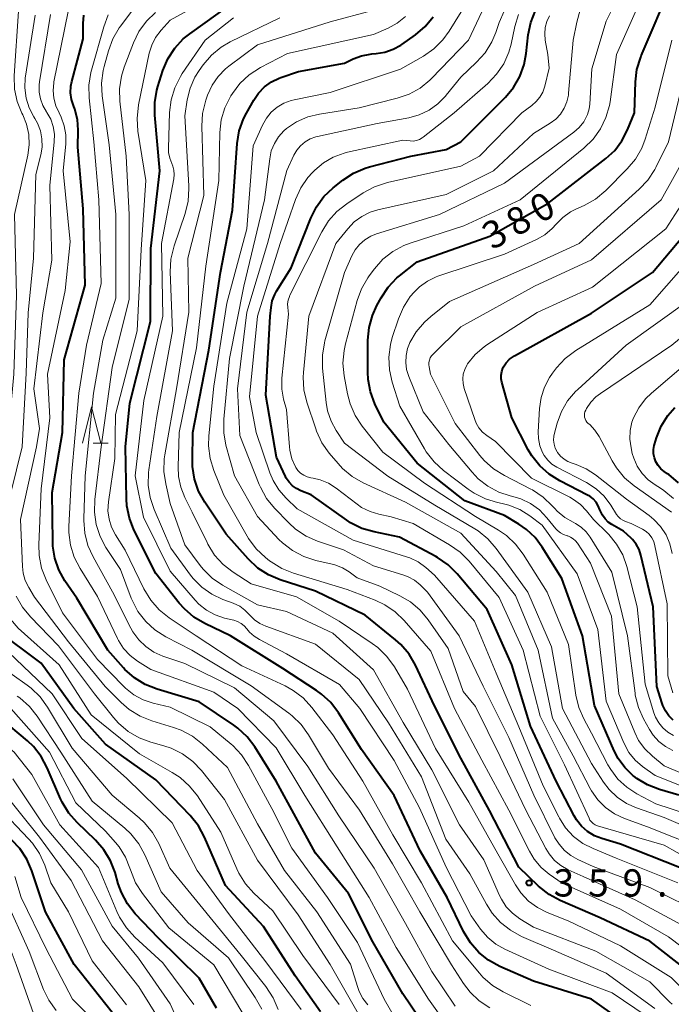
# Model space of a CAD drawing. Units: metres. Extents: x -74000 to -72000, y 22500 to 24001.
# Drawn here: x -72714 to -72624, y 22572 to 22708 of the extents above; entities that cross this region are included whole.
import ezdxf

# ---------------------------------------------------------------- set-up
doc = ezdxf.new("R2010")
doc.units = ezdxf.units.M
for name, color, linetype, lineweight in [('633200_針葉樹林', 7, 'Continuous', 13), ('710100_等高線(計曲線)', 7, 'Continuous', 40), ('710200_等高線(主曲線)', 7, 'Continuous', 13), ('731200_図化機測定による標高点', 7, 'Continuous', 40)]:
    doc.layers.add(name, color=color, linetype=linetype, lineweight=lineweight)
doc.styles.add('Style-WORKING', font='MS Gothic.ttf')

msp = doc.modelspace()

# ---------------------------------------------------------------- linework, layer by layer
at = {"layer": '633200_針葉樹林', "linetype": 'Continuous', "lineweight": 13}
msp.add_line((-72703.61, 22649.52), (-72701.53, 22649.52), dxfattribs=at)
at = {"layer": '633200_針葉樹林', "linetype": 'Continuous', "lineweight": 13, "flags": 128}
msp.add_lwpolyline([(-72705.07, 22649.52), (-72703.82, 22654.52), (-72702.57, 22649.52)], dxfattribs=at)
at = {"layer": '710100_等高線(計曲線)', "linetype": 'Continuous', "lineweight": 40, "flags": 128}
for points, elevation in [([(-72665.8, 22659.29), (-72665.78, 22663.69), (-72665.62, 22665.43), (-72665.17, 22667.11), (-72664.56, 22668.45), (-72663.96, 22669.53), (-72663, 22670.99), (-72661.79, 22672.25), (-72661.43, 22672.55), (-72659, 22674.49), (-72649, 22678.01), (-72641, 22682.49), (-72633.02, 22688.69), (-72631.81, 22689.81), (-72630.82, 22691.12), (-72630.05, 22692.63), (-72629.1, 22695), (-72628.96, 22699.24), (-72628.75, 22700.97), (-72628.24, 22702.63), (-72628.17, 22702.82), (-72623.81, 22713.06)], 380), ([(-72698.57, 22655), (-72695.72, 22666.28), (-72695.67, 22676.33), (-72694.42, 22687), (-72695.13, 22694.66), (-72695.13, 22696.4), (-72694.84, 22698.12), (-72694.7, 22698.62), (-72694, 22700.8), (-72693.33, 22702.4), (-72692.39, 22703.87), (-72691.21, 22705.15), (-72690.32, 22705.87), (-72682.49, 22711.51)], 350), ([(-72707.49, 22630.58), (-72708.32, 22632.07), (-72708.88, 22633.68), (-72709.15, 22635.36), (-72709.17, 22635.93), (-72709.27, 22642.73), (-72707.85, 22651), (-72707.62, 22661), (-72704.72, 22671.28), (-72705, 22681.79), (-72705.72, 22690.28), (-72705.67, 22692.6), (-72705.78, 22694.06), (-72706.13, 22695.48), (-72706.32, 22695.98), (-72706.6, 22696.84), (-72706.72, 22697.74), (-72706.68, 22698.64), (-72706.55, 22699.31), (-72705, 22705.19), (-72705, 22707.3), (-72704.9, 22708.41)], 340), ([(-72679.07, 22699.24), (-72678.02, 22699.75), (-72677.79, 22699.83), (-72675.34, 22700.66), (-72669, 22701.83), (-72667.8, 22702.41), (-72666.68, 22702.85), (-72665.5, 22703.08), (-72665.27, 22703.1), (-72664.66, 22703.14), (-72663.46, 22703.33), (-72662.31, 22703.73), (-72661.25, 22704.32), (-72661.13, 22704.41), (-72659.26, 22705.74), (-72657.93, 22706.87), (-72656.82, 22708.21)], 360), ([(-72652.98, 22691), (-72646.85, 22697.15), (-72645.73, 22698.48), (-72644.86, 22699.99), (-72644.27, 22701.63), (-72643.99, 22703.14), (-72643.71, 22705.71), (-72643.37, 22707.42), (-72642.74, 22709.05)], 370), ([(-72620.28, 22575.72), (-72627, 22580.95), (-72633.82, 22584.18), (-72639.33, 22586.56), (-72640.86, 22587.39), (-72642.31, 22588.56), (-72645, 22591.17), (-72649.03, 22598.97), (-72653, 22606.17), (-72656.62, 22613.38), (-72659.25, 22618.95), (-72660.12, 22620.46), (-72661.25, 22621.79), (-72661.97, 22622.43), (-72666.15, 22625.85), (-72673, 22629.13), (-72677.85, 22630.7), (-72679.46, 22631.38), (-72680.92, 22632.33), (-72682.27, 22633.59), (-72685.28, 22637), (-72688.24, 22641.4), (-72689.09, 22642.92), (-72689.65, 22644.57), (-72689.92, 22646.29), (-72689.94, 22647.15), (-72689.88, 22651), (-72687.68, 22662.32), (-72686.1, 22673), (-72684.43, 22681.57), (-72683.77, 22690.78), (-72683.49, 22692.5), (-72682.92, 22694.14), (-72682.52, 22694.95), (-72681.51, 22696.75), (-72680.85, 22697.71), (-72680.03, 22698.55), (-72679.07, 22699.24)], 360), ([(-72676.18, 22643.65), (-72676.64, 22644.13), (-72677.02, 22644.69), (-72677.13, 22644.92), (-72678.39, 22647.61), (-72679.86, 22656.14), (-72679.26, 22667), (-72679.13, 22668.2), (-72678.95, 22669.11), (-72678.62, 22669.97), (-72678.36, 22670.44), (-72676.37, 22673.63), (-72673.66, 22680.49), (-72672.88, 22682.05), (-72671.85, 22683.45), (-72670.55, 22684.67), (-72669.24, 22685.7), (-72667.78, 22686.66), (-72666.18, 22687.35), (-72665.57, 22687.53), (-72659.9, 22689), (-72655, 22689.92), (-72652.98, 22691)], 370), ([(-72634.08, 22640.91), (-72634.39, 22641.4), (-72634.79, 22641.84), (-72635.25, 22642.2), (-72635.55, 22642.37), (-72639.37, 22644.31), (-72640.84, 22645.23), (-72642.14, 22646.4), (-72643.22, 22647.77), (-72643.71, 22648.62), (-72645.98, 22653), (-72647.36, 22657.91), (-72647.45, 22658.39), (-72647.45, 22658.88), (-72647.37, 22659.36), (-72647.21, 22659.82), (-72647.12, 22660), (-72646.75, 22660.57), (-72646.29, 22661.06), (-72645.74, 22661.46), (-72645.59, 22661.55), (-72635, 22667.41), (-72626.62, 22673), (-72618.36, 22682.84)], 390), ([(-72623, 22601.07), (-72625.66, 22601.84), (-72627.29, 22602.47), (-72628.78, 22603.37), (-72629.17, 22603.67), (-72629.3, 22603.77), (-72630.42, 22604.85), (-72631.34, 22606.12), (-72631.88, 22607.15), (-72634.61, 22613.39), (-72636.26, 22623), (-72639.11, 22630.89), (-72641.78, 22635.22), (-72642.75, 22636.53), (-72643.94, 22637.65), (-72645, 22638.37), (-72647, 22639.55), (-72652.44, 22641.56), (-72659, 22646.77), (-72663.6, 22652.4), (-72664.82, 22654.93), (-72665.43, 22656.57), (-72665.75, 22658.28), (-72665.8, 22659.29)], 380), ([(-72629.96, 22569.4), (-72635.02, 22572.98), (-72643, 22575.45), (-72647.64, 22577.49), (-72649.17, 22578.33), (-72650.53, 22579.42), (-72651.68, 22580.73), (-72652.62, 22582.31), (-72654.89, 22587), (-72658.6, 22593.4), (-72662.19, 22601), (-72666.65, 22607.35), (-72669.83, 22612.41), (-72670.88, 22613.8), (-72672.16, 22614.98), (-72672.85, 22615.47), (-72677.5, 22618.5), (-72684.7, 22623), (-72688.23, 22624.68), (-72689.74, 22625.57), (-72691.06, 22626.7), (-72691.76, 22627.49), (-72695, 22631.56), (-72697.99, 22637.57), (-72698.63, 22639.2), (-72698.97, 22640.91), (-72699.03, 22641.87), (-72699.14, 22649), (-72698.57, 22655)], 350), ([(-72623.04, 22644.04), (-72624.36, 22645.18), (-72624.56, 22645.31), (-72625.02, 22645.62), (-72625.47, 22645.99), (-72625.85, 22646.44), (-72626.14, 22646.94), (-72626.35, 22647.48), (-72626.46, 22648.05), (-72626.46, 22648.63), (-72626.37, 22649.21), (-72626.33, 22649.34), (-72626.07, 22650.23), (-72625.43, 22651.85), (-72624.51, 22653.34), (-72623.56, 22654.44)], 400), ([(-72622.89, 22591.11), (-72631, 22594.32), (-72633.58, 22595.08), (-72634.6, 22595.48), (-72635.54, 22596.06), (-72636.37, 22596.79), (-72637.06, 22597.65), (-72637.4, 22598.23), (-72639.87, 22603), (-72643.42, 22610.58), (-72646, 22619), (-72649.36, 22626.64), (-72653.52, 22631.54), (-72654.76, 22632.77), (-72656.19, 22633.76), (-72656.44, 22633.9), (-72661.43, 22636.57), (-72664.94, 22637.29), (-72666.61, 22637.79), (-72668.17, 22638.57), (-72668.71, 22638.93), (-72673.59, 22642.41), (-72675.04, 22642.96), (-72675.64, 22643.26), (-72676.18, 22643.65)], 370), ([(-72623.77, 22611.41), (-72624.36, 22611.98), (-72624.84, 22612.65), (-72625.2, 22613.39), (-72625.3, 22613.7), (-72626, 22616), (-72626.51, 22627), (-72628.2, 22634.09), (-72628.46, 22634.88), (-72628.86, 22635.61), (-72629.37, 22636.25), (-72629.56, 22636.44), (-72630.59, 22637.41), (-72632.19, 22638.31), (-72632.7, 22638.65), (-72633.15, 22639.09), (-72633.51, 22639.59), (-72633.78, 22640.15), (-72633.85, 22640.36), (-72634.08, 22640.91)], 390), ([(-72656.67, 22567.33), (-72661, 22573.74), (-72665.13, 22580.87), (-72668.45, 22587.55), (-72673, 22593.07), (-72678.43, 22603), (-72681.36, 22607.7), (-72682.41, 22609.09), (-72683.68, 22610.28), (-72684.26, 22610.7), (-72689, 22613.9), (-72694.82, 22615.64), (-72696.44, 22616.28), (-72697.92, 22617.2), (-72699.23, 22618.36), (-72699.43, 22618.58), (-72701.58, 22621), (-72705.84, 22628.16), (-72707.49, 22630.58)], 340), ([(-72672.3, 22571.24), (-72675.79, 22576.21), (-72680.17, 22583), (-72685.38, 22588.62), (-72688.28, 22595.29), (-72689.11, 22596.82), (-72690.26, 22598.27), (-72695, 22603.16), (-72701.93, 22608.07), (-72706.29, 22613), (-72710.75, 22619.25), (-72717, 22623.86)], 330), ([(-72686.63, 22571.75), (-72689, 22575.87), (-72694.62, 22581.38), (-72697.81, 22584.75), (-72698.89, 22586.12), (-72699.72, 22587.65), (-72700.15, 22588.85), (-72700.6, 22590.41), (-72701.23, 22592.04), (-72702.13, 22593.53), (-72703.3, 22594.86), (-72705.83, 22597.28), (-72706.98, 22598.59), (-72707.88, 22600.08), (-72708.11, 22600.58), (-72709.93, 22604.83), (-72710.75, 22606.37), (-72711.83, 22607.74), (-72712.66, 22608.53), (-72716.35, 22611.65)], 320), ([(-72701, 22571.15), (-72706.24, 22577.76), (-72710.18, 22585), (-72712.07, 22590.66), (-72712.76, 22592.26), (-72713.72, 22593.71), (-72714.79, 22594.86)], 310)]:
    msp.add_lwpolyline(points, dxfattribs=dict(at, elevation=elevation))
at = {"layer": '710200_等高線(主曲線)', "linetype": 'Continuous', "lineweight": 13, "flags": 128}
for points, elevation in [([(-72635.97, 22653.09), (-72635.99, 22653.35), (-72635.97, 22653.6), (-72635.91, 22653.85), (-72635.81, 22654.06), (-72635.69, 22654.28), (-72635.12, 22655.14), (-72634.41, 22655.89), (-72633.79, 22656.37), (-72623.93, 22663), (-72619, 22667.11), (-72611.63, 22677), (-72606.6, 22685), (-72603, 22696.89), (-72602.05, 22707), (-72602.41, 22713.59), (-72599.1, 22725), (-72596.9, 22733.8), (-72596.62, 22735.52), (-72596.66, 22737.32), (-72597.06, 22741), (-72599.68, 22750.32), (-72603, 22757.64), (-72605.62, 22762.38)], 396), ([(-72680.28, 22693.3), (-72679.76, 22694.23), (-72679.09, 22695.06), (-72678.28, 22695.76), (-72677.37, 22696.3), (-72676.37, 22696.68), (-72675.92, 22696.79), (-72671, 22697.8), (-72661.29, 22701), (-72658.14, 22702.8), (-72656.71, 22703.79), (-72655.47, 22705.02), (-72654.61, 22706.21), (-72649.4, 22714.6)], 362), ([(-72649.27, 22636.33), (-72650.62, 22637.43), (-72651.08, 22637.72), (-72656.56, 22641), (-72663.05, 22644.95), (-72669, 22649.5), (-72670.16, 22651.25), (-72670.87, 22652.55), (-72671.34, 22653.96), (-72671.54, 22655.09), (-72672.03, 22659.86), (-72672.05, 22661.61), (-72671.78, 22663.33), (-72671.7, 22663.62), (-72669.03, 22673), (-72668.01, 22675.28), (-72667.55, 22676.12), (-72666.94, 22676.87), (-72666.22, 22677.5), (-72665.4, 22678), (-72664.61, 22678.31), (-72655.95, 22681), (-72647, 22685.3), (-72637.45, 22692.31), (-72636.7, 22692.97), (-72636.08, 22693.75), (-72635.91, 22694), (-72635.55, 22694.75), (-72635.33, 22695.55), (-72635.25, 22696.16), (-72634.98, 22701.02), (-72633, 22707.59), (-72629.34, 22715)], 376), ([(-72697.56, 22694.2), (-72697.36, 22696.07), (-72695.89, 22703.18), (-72695.55, 22704.3), (-72695.03, 22705.35), (-72694.26, 22706.37), (-72693, 22707.73), (-72682.32, 22713.68)], 348), ([(-72646.72, 22636.81), (-72647.81, 22637.54), (-72651, 22639.42), (-72658, 22644), (-72663.73, 22648.27), (-72666.59, 22651.86), (-72667.56, 22653.31), (-72668.25, 22654.91), (-72668.62, 22656.32), (-72669.06, 22658.79), (-72669.22, 22660.53), (-72669.08, 22662.27), (-72668.88, 22663.17), (-72667.28, 22669.15), (-72666.68, 22670.78), (-72665.81, 22672.29), (-72665.63, 22672.54), (-72664.89, 22673.53), (-72663.74, 22674.82), (-72662.38, 22675.89), (-72660.86, 22676.71), (-72659.99, 22677.04), (-72652.57, 22679.43), (-72644.82, 22683), (-72636.05, 22690.14), (-72634.8, 22691.35), (-72633.78, 22692.76), (-72633.02, 22694.33), (-72632.54, 22696.01), (-72632.46, 22696.52), (-72631.56, 22703), (-72627, 22713.37)], 378), ([(-72682.89, 22671.11), (-72680.02, 22683), (-72679.31, 22688.67), (-72679.09, 22689.75), (-72678.67, 22690.77), (-72678.09, 22691.7), (-72677.35, 22692.51), (-72677, 22692.82), (-72675.61, 22693.74), (-72674.07, 22694.42), (-72672.47, 22694.81), (-72667, 22695.65), (-72661.77, 22696.98), (-72660.12, 22697.55), (-72658.6, 22698.4), (-72657.25, 22699.5), (-72657.02, 22699.73), (-72651.94, 22705), (-72649, 22711.25)], 364), ([(-72703.58, 22656.42), (-72702.3, 22663.7), (-72700.51, 22669.49), (-72700.47, 22681), (-72701.4, 22690.6), (-72702.35, 22697.33), (-72702.45, 22699.07), (-72702.23, 22700.8), (-72702.1, 22701.34), (-72701.51, 22703.54), (-72700.91, 22705.18), (-72700.03, 22706.69), (-72699.82, 22706.98), (-72698.06, 22709.3)], 344), ([(-72685.38, 22701.04), (-72684.94, 22701.4), (-72681, 22704.36), (-72671, 22707.51), (-72665.15, 22709.08)], 356), ([(-72648.15, 22631.85), (-72653, 22637.13), (-72660.62, 22641.38), (-72666.44, 22644.07), (-72667.95, 22644.93), (-72669.29, 22646.05), (-72669.9, 22646.71), (-72671.12, 22648.16), (-72672.13, 22649.58), (-72672.86, 22651.16), (-72672.97, 22651.47), (-72674.19, 22655.17), (-72674.59, 22656.86), (-72674.69, 22658.6), (-72674.65, 22659.24), (-72673.92, 22667), (-72670.2, 22677), (-72668.57, 22679.03), (-72667.68, 22679.96), (-72666.63, 22680.73), (-72665.47, 22681.3), (-72664.41, 22681.63), (-72655, 22683.76), (-72648.52, 22687), (-72643, 22692.14), (-72640.69, 22693.57), (-72639.94, 22694.13), (-72639.29, 22694.82), (-72638.78, 22695.61), (-72638.41, 22696.48), (-72638.19, 22697.4), (-72638.16, 22697.7), (-72637.53, 22705), (-72637.05, 22707.46), (-72636.57, 22709.14)], 374), ([(-72717.9, 22638.1), (-72715.5, 22648.5), (-72714.54, 22659), (-72714.16, 22669.84), (-72714.42, 22681), (-72712.6, 22689.15), (-72712.41, 22690.58), (-72712.47, 22692.02), (-72712.78, 22693.43), (-72713.3, 22694.7), (-72713.41, 22694.92), (-72714.06, 22696.53), (-72714.42, 22698.24), (-72714.47, 22700.08), (-72713.91, 22709)], 332), ([(-72712.48, 22629.66), (-72712.95, 22630.61), (-72713.24, 22631.63), (-72713.36, 22632.56), (-72713.62, 22639), (-72711.39, 22649), (-72711, 22651.54), (-72711.76, 22657), (-72710.55, 22667.45), (-72709.31, 22674.69), (-72709.57, 22685), (-72708.96, 22691.01), (-72708.94, 22692.07), (-72709.11, 22693.12), (-72709.46, 22694.12), (-72709.98, 22695.05), (-72710.04, 22695.14), (-72710.53, 22695.98), (-72710.86, 22696.89), (-72711.04, 22697.85), (-72711.04, 22698.82), (-72710.99, 22699.25), (-72709.47, 22708.53)], 336), ([(-72712.54, 22667.46), (-72711.82, 22675), (-72711.5, 22686.5), (-72710.82, 22689.18), (-72710.64, 22690.28), (-72710.66, 22691.4), (-72710.87, 22692.5), (-72711.27, 22693.55), (-72711.62, 22694.19), (-72711.78, 22694.43), (-72712.42, 22695.67), (-72712.84, 22697.02), (-72713.02, 22698.41), (-72712.96, 22699.81), (-72712.93, 22700.01), (-72711.59, 22708.41)], 334), ([(-72711.05, 22634.03), (-72711.1, 22635.57), (-72710.76, 22643.24), (-72709.58, 22653), (-72709.89, 22659), (-72707.48, 22670.52), (-72706.79, 22677.21), (-72707.72, 22687), (-72707.38, 22690.7), (-72707.37, 22691.97), (-72707.58, 22693.21), (-72708, 22694.41), (-72708.31, 22695), (-72708.76, 22695.97), (-72709.03, 22697), (-72709.13, 22698.06), (-72709.03, 22699.13), (-72709.01, 22699.26), (-72707.05, 22708.95)], 338), ([(-72706.61, 22645), (-72705.6, 22656.4), (-72704.51, 22663), (-72702.53, 22671.47), (-72702.82, 22683), (-72703.51, 22691), (-72704.17, 22697.06), (-72704.2, 22698.81), (-72703.93, 22700.53), (-72703.84, 22700.87), (-72702.15, 22706.84), (-72701.53, 22708.47)], 342), ([(-72699.98, 22698.31), (-72699.72, 22700.04), (-72699.34, 22701.29), (-72698.07, 22704.62), (-72697.31, 22706.18), (-72696.28, 22707.6), (-72695.03, 22708.81)], 346), ([(-72696.62, 22655.38), (-72694.03, 22667), (-72694.21, 22677), (-72692.51, 22685.91), (-72692.45, 22686.49), (-72692.5, 22687.08), (-72692.64, 22687.64), (-72692.79, 22688), (-72693.07, 22688.74), (-72693.22, 22689.51), (-72693.24, 22690.11), (-72693.09, 22695.03), (-72692.88, 22696.76), (-72692.38, 22698.43), (-72691.6, 22699.99), (-72691.34, 22700.38), (-72688.18, 22705), (-72684.28, 22708.05)], 352), ([(-72695.23, 22640.37), (-72695.78, 22642.03), (-72696.04, 22643.75), (-72695.99, 22645.49), (-72695.94, 22645.83), (-72694.83, 22653.17), (-72692.69, 22665), (-72692.99, 22673.09), (-72692.91, 22674.83), (-72692.47, 22676.69), (-72690.95, 22681.15), (-72690.54, 22682.84), (-72690.42, 22684.58), (-72690.43, 22684.95), (-72691, 22694.57), (-72690.66, 22696.79), (-72690.27, 22698.38), (-72689.61, 22699.88), (-72689.01, 22700.82), (-72688.47, 22701.58), (-72687.34, 22702.91), (-72685.99, 22704.02), (-72684.73, 22704.75), (-72677.92, 22708.08)], 354), ([(-72683.74, 22657), (-72682.46, 22667.54), (-72679.63, 22677), (-72676.94, 22687.06), (-72675.97, 22689.15), (-72675.57, 22689.85), (-72675.05, 22690.46), (-72674.43, 22690.98), (-72673.73, 22691.39), (-72672.98, 22691.66), (-72672.75, 22691.72), (-72664.5, 22693.5), (-72660.16, 22694.3), (-72658.72, 22694.7), (-72657.37, 22695.34), (-72656.15, 22696.2), (-72655.1, 22697.27), (-72655, 22697.4), (-72653, 22699.91), (-72650.82, 22701.96), (-72649.66, 22703.26), (-72648.75, 22704.74), (-72648.2, 22706.05), (-72647.74, 22707.4), (-72647.04, 22708.99)], 366), ([(-72683.4, 22699.03), (-72682.13, 22700.22), (-72680.56, 22701.23), (-72676.84, 22703.16), (-72665, 22705.78), (-72663, 22706.65), (-72661.74, 22707.34), (-72660.61, 22708.24)], 358), ([(-72680.97, 22667), (-72677.86, 22677), (-72675.74, 22683.05), (-72675.02, 22684.64), (-72674.04, 22686.08), (-72673.43, 22686.75), (-72673.11, 22687.08), (-72671.91, 22688.1), (-72670.55, 22688.9), (-72669.07, 22689.45), (-72668.58, 22689.57), (-72661, 22691.22), (-72659.98, 22691.11), (-72659.55, 22691.1), (-72659.12, 22691.17), (-72658.71, 22691.31), (-72658.33, 22691.52), (-72658.17, 22691.63), (-72653.9, 22695), (-72649.28, 22699.03), (-72648.07, 22700.29), (-72647.1, 22701.74), (-72646.4, 22703.33), (-72646.09, 22704.45), (-72645.57, 22706.85), (-72645.05, 22708.52)], 368), ([(-72641.03, 22703), (-72641.38, 22705), (-72641.45, 22705.86), (-72641.37, 22706.73), (-72641.15, 22707.56), (-72640.78, 22708.35)], 372), ([(-72662.92, 22661.36), (-72662.7, 22663.09), (-72662.43, 22664.07), (-72661.59, 22666.63), (-72660.9, 22668.23), (-72659.95, 22669.69), (-72659.8, 22669.87), (-72659.61, 22670.1), (-72658.67, 22671.05), (-72657.59, 22671.82), (-72656.38, 22672.39), (-72656.15, 22672.48), (-72647, 22675.55), (-72642.6, 22677.56), (-72641.44, 22678.21), (-72640.42, 22679.06), (-72639.88, 22679.65), (-72638.97, 22680.58), (-72637.91, 22681.34), (-72637.17, 22681.72), (-72636, 22682.24), (-72634.48, 22683.1), (-72633.02, 22684.31), (-72630.08, 22687.26), (-72628.96, 22688.6), (-72628.09, 22690.11), (-72627.61, 22691.35), (-72626.23, 22695.77), (-72623.94, 22705)], 382), ([(-72642.08, 22611.92), (-72644.42, 22621), (-72647.74, 22628.26), (-72651.86, 22633.26), (-72653.09, 22634.51), (-72654.54, 22635.54), (-72659.54, 22638.46), (-72662.61, 22639.39), (-72664.27, 22639.73), (-72665.5, 22640.1), (-72666.65, 22640.67), (-72667.27, 22641.1), (-72670.18, 22643.33), (-72671.23, 22644), (-72672.38, 22644.48), (-72673.34, 22644.71), (-72673.66, 22644.76), (-72674.16, 22644.89), (-72674.63, 22645.1), (-72675.05, 22645.4), (-72675.42, 22645.76), (-72675.72, 22646.18), (-72675.77, 22646.27), (-72676.25, 22647.38), (-72676.52, 22648.56), (-72676.57, 22648.99), (-72677, 22654.15), (-72677.39, 22655.57), (-72677.64, 22656.93), (-72677.64, 22658.31), (-72677.63, 22658.47), (-72676.73, 22667.27), (-72676.83, 22668.17), (-72676.84, 22668.7), (-72676.77, 22669.22), (-72676.6, 22669.72), (-72676.53, 22669.87), (-72672.13, 22678.62), (-72671.21, 22680.1), (-72670.05, 22681.41), (-72668.71, 22682.47), (-72666.43, 22683.98), (-72664.89, 22684.81), (-72663.08, 22685.4), (-72653, 22687.64), (-72650.41, 22689), (-72644.61, 22695), (-72643.23, 22696), (-72642.62, 22696.53), (-72642.11, 22697.15), (-72641.72, 22697.85), (-72641.44, 22698.66), (-72640.85, 22701.15), (-72641.03, 22703)], 372), ([(-72623.92, 22572.3), (-72624.21, 22572.58), (-72627, 22575.38), (-72634.42, 22579.58), (-72643, 22582.89), (-72644.89, 22584.06), (-72645.88, 22584.8), (-72646.74, 22585.71), (-72647.42, 22586.75), (-72647.67, 22587.26), (-72649.82, 22592.18), (-72653.17, 22597), (-72657, 22604.56), (-72660.93, 22611.07), (-72665, 22618.32), (-72670.64, 22623.36), (-72677, 22626.34), (-72681, 22627.25), (-72685.79, 22629.96), (-72687.22, 22630.95), (-72688.46, 22632.17), (-72688.88, 22632.69), (-72691, 22635.54), (-72693, 22641.23), (-72693.63, 22643.9), (-72693.88, 22645.62), (-72693.83, 22647.36), (-72693.74, 22647.93), (-72692.14, 22657), (-72690.46, 22667.54), (-72690.6, 22675), (-72688.38, 22683.62), (-72688.65, 22693.16), (-72688.54, 22694.9), (-72688.09, 22696.74), (-72687.85, 22697.43), (-72687.24, 22698.77), (-72686.41, 22699.99), (-72685.38, 22701.04)], 356), ([(-72647.79, 22642.79), (-72649.29, 22643.58), (-72650.62, 22644.62), (-72651.46, 22645.52), (-72654.65, 22649.35), (-72658.18, 22653.82), (-72660.17, 22658.71), (-72660.46, 22659.64), (-72660.59, 22660.62), (-72660.54, 22661.6), (-72660.32, 22662.56), (-72660.06, 22663.24), (-72660, 22663.35), (-72659.13, 22664.86), (-72658, 22666.19), (-72657.15, 22666.95), (-72654.54, 22669), (-72643, 22674.09), (-72636.73, 22677), (-72628.43, 22684.46), (-72627.24, 22685.73), (-72626.29, 22687.19), (-72626.15, 22687.47), (-72624.41, 22691), (-72621.72, 22702.28)], 384), ([(-72649, 22571.79), (-72650.46, 22572.75), (-72651.73, 22573.95), (-72652.63, 22575.13), (-72654.3, 22577.7), (-72658.62, 22585), (-72662.41, 22591.59), (-72666.96, 22599), (-72671.21, 22604.79), (-72673.95, 22609.38), (-72674.97, 22610.79), (-72676.22, 22612), (-72676.66, 22612.34), (-72681.87, 22616.13), (-72690.03, 22621), (-72693.63, 22622.87), (-72695.1, 22623.8), (-72696.38, 22624.98), (-72697.45, 22626.36), (-72698.25, 22627.91), (-72698.36, 22628.17), (-72699.87, 22632.13), (-72701.85, 22635.15), (-72702.66, 22636.67), (-72703.2, 22638.31), (-72703.44, 22640.02), (-72703.38, 22641.76), (-72702.5, 22649), (-72701, 22659.95), (-72698.66, 22669.34), (-72698.65, 22681), (-72699.05, 22689), (-72699.93, 22696.57), (-72699.98, 22698.31)], 346), ([(-72621.13, 22573), (-72624.03, 22575.97), (-72631, 22580.34), (-72638.24, 22583.76), (-72641.1, 22584.9), (-72642.46, 22585.58), (-72643.68, 22586.49), (-72644.73, 22587.6), (-72645.48, 22588.72), (-72647.9, 22593), (-72651.9, 22600.1), (-72656.5, 22607.5), (-72660.34, 22615.66), (-72662.15, 22618.73), (-72663.17, 22620.15), (-72664.41, 22621.37), (-72665.2, 22621.95), (-72669.75, 22625), (-72675.64, 22628.36), (-72681.84, 22630.16), (-72684.34, 22631.77), (-72685.72, 22632.83), (-72686.89, 22634.12), (-72687.82, 22635.6), (-72687.94, 22635.83), (-72689.97, 22640.03), (-72690.97, 22642.03), (-72691.54, 22643.45), (-72691.85, 22644.94), (-72691.9, 22646.25), (-72691.75, 22651), (-72689.37, 22662.63), (-72688.12, 22673.88), (-72686.33, 22685.67), (-72686.16, 22692.28), (-72685.97, 22694.01), (-72685.48, 22695.68), (-72684.65, 22697.31), (-72684.45, 22697.64), (-72683.4, 22699.03)], 358), ([(-72643.34, 22572.1), (-72647.17, 22573.98), (-72648.66, 22574.88), (-72649.97, 22576.03), (-72650.44, 22576.56), (-72654.13, 22581), (-72658.39, 22589), (-72662.38, 22595.62), (-72666.51, 22603), (-72670.61, 22609.39), (-72673.51, 22613.15), (-72674.7, 22614.44), (-72676.08, 22615.49), (-72677.2, 22616.1), (-72683.13, 22618.87), (-72689.42, 22623), (-72693.17, 22625.49), (-72694.53, 22626.58), (-72695.68, 22627.89), (-72696.63, 22629.46), (-72699.22, 22634.78), (-72700.54, 22636.89), (-72701.08, 22637.93), (-72701.42, 22639.05), (-72701.57, 22640.21), (-72701.5, 22641.46), (-72700.61, 22647.39), (-72700.55, 22653.45), (-72697.57, 22665), (-72697, 22676.17), (-72696.35, 22685.65), (-72697.44, 22692.46), (-72697.56, 22694.2)], 348), ([(-72618.38, 22577), (-72624.42, 22581.58), (-72631, 22585.36), (-72639.06, 22588.94), (-72640.82, 22590.18), (-72641.96, 22591.13), (-72642.91, 22592.27), (-72643.55, 22593.34), (-72646.38, 22599), (-72650.11, 22605.89), (-72653.86, 22613), (-72657.13, 22620.87), (-72660.78, 22625.09), (-72662.03, 22626.31), (-72663.48, 22627.28), (-72664.8, 22627.9), (-72668.64, 22629.36), (-72676.03, 22631.61), (-72677.65, 22632.26), (-72679.13, 22633.18), (-72679.33, 22633.33), (-72679.9, 22633.79), (-72681.17, 22634.99), (-72682.21, 22636.38), (-72682.4, 22636.7), (-72685.62, 22642.38), (-72686.99, 22645.76), (-72687.51, 22647.42), (-72687.73, 22649.15), (-72687.69, 22650.54), (-72687, 22657.38), (-72685.21, 22668.79), (-72682.45, 22679), (-72681.57, 22690.43), (-72680.28, 22693.3)], 362), ([(-72657.16, 22659), (-72657.38, 22660), (-72657.42, 22660.32), (-72657.41, 22660.64), (-72657.33, 22660.96), (-72657.21, 22661.26), (-72657.04, 22661.53), (-72656.87, 22661.72), (-72653, 22665.55), (-72642.88, 22671.12), (-72635, 22674.75), (-72625.43, 22683), (-72622.05, 22689)], 386), ([(-72637.48, 22641.78), (-72637.98, 22642.06), (-72643.28, 22644.72), (-72648.24, 22649.76), (-72649.42, 22650.58), (-72650.01, 22651.05), (-72650.5, 22651.63), (-72650.88, 22652.27), (-72651.07, 22652.75), (-72652.53, 22657.06), (-72652.69, 22657.71), (-72652.73, 22658.37), (-72652.66, 22659.03), (-72652.47, 22659.67), (-72652.17, 22660.27), (-72652.07, 22660.43), (-72651.03, 22661.7), (-72649.79, 22662.77), (-72649.4, 22663.04), (-72642.49, 22667.51), (-72634.86, 22671), (-72624.78, 22679), (-72619, 22688.01)], 388), ([(-72630.69, 22638.9), (-72631.03, 22639.12), (-72631.32, 22639.4), (-72631.55, 22639.7), (-72632.36, 22641), (-72633.28, 22642.21), (-72634.39, 22643.24), (-72635.72, 22644.09), (-72639.78, 22646.2), (-72640.45, 22646.63), (-72641.04, 22647.17), (-72641.52, 22647.8), (-72641.77, 22648.23), (-72642.13, 22649.16), (-72642.32, 22650.14), (-72642.35, 22651.07), (-72642.17, 22654.29), (-72641.96, 22655.79), (-72641.49, 22657.23), (-72640.77, 22658.57), (-72640.37, 22659.15), (-72639.81, 22659.87), (-72638.62, 22661.15), (-72637.17, 22662.25), (-72627, 22668.57), (-72617.8, 22679)], 392), ([(-72621.43, 22582.57), (-72629, 22586.67), (-72636.15, 22589.85), (-72638.21, 22590.79), (-72639.21, 22591.36), (-72640.09, 22592.09), (-72640.83, 22592.97), (-72641.3, 22593.74), (-72644.03, 22599), (-72647.6, 22606.4), (-72651, 22613.25), (-72652.68, 22615.32), (-72654.75, 22621.25), (-72657.5, 22625.21), (-72658.61, 22626.55), (-72659.94, 22627.67), (-72661.38, 22628.52), (-72664.15, 22629.85), (-72667.29, 22631), (-72668.36, 22631.79), (-72669.31, 22632.36), (-72670.34, 22632.77), (-72670.72, 22632.87), (-72672.97, 22633.38), (-72674.63, 22633.91), (-72676.17, 22634.73), (-72677.55, 22635.8), (-72678.03, 22636.27), (-72681, 22639.42), (-72684.16, 22645), (-72685.33, 22649.22), (-72685.64, 22650.93), (-72685.64, 22652.84), (-72684.84, 22661.16), (-72682.89, 22671.11)], 364), ([(-72638.79, 22647.3), (-72639.27, 22647.72), (-72639.68, 22648.22), (-72639.74, 22648.32), (-72640, 22648.83), (-72640.16, 22649.36), (-72640.23, 22649.92), (-72640.2, 22650.48), (-72640.12, 22650.87), (-72639.74, 22652.26), (-72639.16, 22653.86), (-72638.3, 22655.33), (-72637.2, 22656.63), (-72636.9, 22656.92), (-72630.24, 22663), (-72621.86, 22669)], 394), ([(-72715.68, 22639.71), (-72713.37, 22649), (-72712.84, 22659.16), (-72712.54, 22667.46)], 334), ([(-72623.13, 22589), (-72631.61, 22592.39), (-72634.8, 22593.7), (-72636.22, 22594.42), (-72637.49, 22595.39), (-72638.57, 22596.56), (-72639.43, 22597.89), (-72639.53, 22598.09), (-72641.65, 22602.35), (-72645, 22610.49), (-72648.13, 22617.87), (-72651.13, 22625), (-72656.64, 22631.36), (-72657.82, 22632.39), (-72658.87, 22633.16), (-72660.04, 22633.73), (-72660.49, 22633.89), (-72667.82, 22636.18), (-72675.53, 22640.47), (-72677.06, 22641.94), (-72678.06, 22643.07), (-72678.84, 22644.36), (-72679.27, 22645.42), (-72681.16, 22651), (-72682.1, 22655.9), (-72680.97, 22667)], 368), ([(-72623.7, 22641.91), (-72625.05, 22643.01), (-72625.5, 22643.31), (-72626.24, 22643.76), (-72627.21, 22644.46), (-72628.05, 22645.33), (-72628.71, 22646.33), (-72629.2, 22647.43), (-72629.39, 22648.1), (-72629.57, 22648.89), (-72629.73, 22650.06), (-72629.69, 22651.25), (-72629.45, 22652.4), (-72629.23, 22653), (-72628.51, 22654.39), (-72627.57, 22655.63), (-72626.76, 22656.4), (-72618.87, 22663.13)], 398), ([(-72619, 22600.86), (-72626.25, 22603.75), (-72627.98, 22605.02), (-72629, 22605.9), (-72629.85, 22606.95), (-72630.56, 22608.26), (-72633, 22614.01), (-72634.13, 22623.87), (-72637, 22631.52), (-72641.79, 22638.21), (-72643.49, 22639.51), (-72644.87, 22640.38), (-72646.37, 22641), (-72647.29, 22641.23), (-72647.95, 22641.37), (-72649.62, 22641.87), (-72651.18, 22642.65), (-72651.98, 22643.19), (-72655.39, 22645.77), (-72656.69, 22646.94), (-72657.76, 22648.32), (-72658.01, 22648.73), (-72661.41, 22654.59), (-72662.46, 22657.92), (-72662.84, 22659.62), (-72662.92, 22661.36)], 382), ([(-72623.81, 22607.19), (-72624.84, 22607.74), (-72625.76, 22608.46), (-72626.53, 22609.33), (-72627.02, 22610.09), (-72627.84, 22611.56), (-72628.55, 22613.15), (-72628.98, 22614.84), (-72629.02, 22615.12), (-72630.05, 22623), (-72632.22, 22631.78), (-72635.19, 22636.57), (-72635.76, 22637.32), (-72636.45, 22637.97), (-72637.23, 22638.48), (-72637.52, 22638.63), (-72638.69, 22639.3), (-72639.73, 22640.16), (-72640.08, 22640.52), (-72640.41, 22640.91), (-72641.68, 22642.1), (-72643.13, 22643.07), (-72643.37, 22643.19), (-72647.01, 22645.05), (-72648.49, 22645.97), (-72649.79, 22647.14), (-72650.37, 22647.81), (-72653.79, 22652.21), (-72657.16, 22659)], 386), ([(-72653.76, 22572), (-72657, 22576.8), (-72660.62, 22583.38), (-72664.94, 22591), (-72669.8, 22598.2), (-72674.08, 22605), (-72678.72, 22611.28), (-72684.17, 22615.83), (-72691, 22619.17), (-72694, 22620.21), (-72695.24, 22620.76), (-72696.37, 22621.52), (-72697.34, 22622.46), (-72698.14, 22623.56), (-72698.42, 22624.07), (-72700.93, 22629.07), (-72703.62, 22633.85), (-72704.34, 22635.44), (-72704.77, 22637.12), (-72704.91, 22638.86), (-72704.9, 22639.1), (-72704.7, 22645), (-72703.58, 22656.42)], 344), ([(-72619.43, 22584.57), (-72627, 22588.34), (-72634.76, 22591.24), (-72636.88, 22592.19), (-72637.86, 22592.74), (-72638.74, 22593.45), (-72639.48, 22594.3), (-72640.04, 22595.21), (-72642.95, 22601.05), (-72646.4, 22609), (-72649.92, 22616.08), (-72653.21, 22623), (-72657.59, 22629), (-72658.6, 22630), (-72659.38, 22630.64), (-72660.25, 22631.13), (-72660.98, 22631.41), (-72665, 22632.62), (-72669.17, 22634.83), (-72672.71, 22636.03), (-72674.3, 22636.73), (-72675.75, 22637.7), (-72676.68, 22638.55), (-72678.64, 22640.57), (-72679.74, 22641.92), (-72680.59, 22643.44), (-72680.75, 22643.82), (-72683.44, 22650.56), (-72683.74, 22657)], 366), ([(-72625.92, 22569.63), (-72632.16, 22573.84), (-72640.9, 22577.1), (-72646.96, 22579.85), (-72648.2, 22580.54), (-72649.3, 22581.45), (-72650.28, 22582.61), (-72651.56, 22584.44), (-72655, 22591.16), (-72658.69, 22599.31), (-72662.16, 22605.84), (-72666.92, 22613), (-72669.69, 22616.31), (-72677, 22620.54), (-72680.72, 22622.47), (-72681.45, 22622.93), (-72682.1, 22623.52), (-72682.44, 22623.94), (-72682.81, 22624.35), (-72683.24, 22624.7), (-72683.73, 22624.97), (-72684.26, 22625.14), (-72685.55, 22625.45), (-72686.82, 22625.88), (-72688.01, 22626.53), (-72689.06, 22627.37), (-72689.59, 22627.92), (-72693, 22631.88), (-72696.66, 22639.34), (-72697.83, 22645), (-72696.62, 22655.38)], 352), ([(-72623.98, 22640.02), (-72629.12, 22643.64), (-72630.45, 22644.76), (-72631.57, 22646.1), (-72632.18, 22647.09), (-72633.96, 22650.41), (-72634.54, 22651.3), (-72635.26, 22652.07), (-72635.46, 22652.24), (-72635.64, 22652.41), (-72635.79, 22652.62), (-72635.9, 22652.85), (-72635.97, 22653.09)], 396), ([(-72623.92, 22634.31), (-72624.22, 22635.64), (-72624.75, 22636.89), (-72625.49, 22638.03), (-72626.41, 22639.02), (-72627.09, 22639.57), (-72630.19, 22641.81), (-72634.48, 22645.17), (-72635.74, 22645.99), (-72637.11, 22646.58), (-72637.4, 22646.67), (-72637.65, 22646.74), (-72638.25, 22646.97), (-72638.79, 22647.3)], 394), ([(-72654.8, 22569.29), (-72657.45, 22573), (-72661.91, 22580.09), (-72665.62, 22587), (-72670.03, 22593.97), (-72674.49, 22601), (-72678.41, 22607.59), (-72683.7, 22613), (-72687, 22615.25), (-72695.66, 22618.34), (-72697.5, 22619.5), (-72698.54, 22620.29), (-72699.42, 22621.25), (-72700.13, 22622.35), (-72700.26, 22622.63), (-72703, 22628.42), (-72705.41, 22632.26), (-72706.21, 22633.81), (-72706.72, 22635.48), (-72706.94, 22637.21), (-72706.94, 22638.05), (-72706.61, 22645)], 342), ([(-72711.83, 22571), (-72714.23, 22577.77), (-72717, 22585.08), (-72719.97, 22590.23), (-72720.97, 22591.65), (-72722.2, 22592.89), (-72722.65, 22593.24), (-72727.29, 22596.71), (-72735, 22600.14), (-72743.11, 22602.89), (-72746.28, 22603.94), (-72747.55, 22604.5), (-72748.72, 22605.27), (-72749.73, 22606.22), (-72750.56, 22607.34), (-72750.91, 22607.99), (-72753.25, 22612.75), (-72754.05, 22617), (-72753, 22627.09), (-72747.33, 22639), (-72746.22, 22643.78)], 304), ([(-72617.91, 22602.09), (-72625, 22605.09), (-72626.63, 22606.41), (-72627.67, 22607.42), (-72628.52, 22608.59), (-72629.06, 22609.68), (-72631.26, 22615), (-72632.28, 22625.72), (-72635.13, 22633), (-72636.94, 22635.74), (-72637.21, 22636.08), (-72637.53, 22636.36), (-72637.89, 22636.58), (-72638.29, 22636.74), (-72638.38, 22636.77), (-72638.86, 22636.93), (-72639.29, 22637.18), (-72639.68, 22637.49), (-72639.9, 22637.74), (-72641.15, 22639.26), (-72642.19, 22640.33), (-72643.4, 22641.2), (-72644.74, 22641.85), (-72645.85, 22642.18), (-72646.19, 22642.26), (-72647.79, 22642.79)], 384), ([(-72623.73, 22609.27), (-72624.5, 22609.74), (-72625.19, 22610.33), (-72625.76, 22611.03), (-72626.2, 22611.82), (-72626.41, 22612.4), (-72627.64, 22616.36), (-72628.72, 22627), (-72630.15, 22632.53), (-72630.71, 22634.14), (-72631.56, 22635.63), (-72632.64, 22636.95), (-72632.78, 22637.09), (-72634.73, 22639), (-72635.68, 22640.19), (-72636.51, 22641.06), (-72637.48, 22641.78)], 388), ([(-72626.28, 22571.72), (-72633, 22576.58), (-72640.25, 22579.75), (-72644.63, 22581.63), (-72646.17, 22582.46), (-72647.54, 22583.54), (-72648.7, 22584.84), (-72649.46, 22586.04), (-72651.75, 22590.25), (-72655.05, 22595), (-72658.39, 22603.61), (-72662.94, 22611), (-72667, 22616.97), (-72673, 22621.87), (-72679.86, 22624.32), (-72680.67, 22624.69), (-72681.39, 22625.19), (-72682.02, 22625.81), (-72682.09, 22625.9), (-72682.71, 22626.54), (-72683.43, 22627.06), (-72684.32, 22627.48), (-72685.74, 22628), (-72687.26, 22628.71), (-72688.64, 22629.68), (-72689.83, 22630.87), (-72690.22, 22631.36), (-72692.94, 22635.06), (-72695.23, 22640.37)], 354), ([(-72623.81, 22615.14), (-72624.5, 22617.5), (-72624.59, 22627.41), (-72626.27, 22635.4), (-72626.44, 22635.97), (-72626.71, 22636.49), (-72627.06, 22636.97), (-72627.5, 22637.37), (-72627.99, 22637.7), (-72628.07, 22637.74), (-72629.53, 22638.47), (-72630.32, 22638.74), (-72630.69, 22638.9)], 392), ([(-72669.76, 22572.24), (-72674.73, 22579), (-72678.88, 22585.12), (-72681.5, 22587.57), (-72682.66, 22588.87), (-72683.58, 22590.35), (-72683.85, 22590.92), (-72686.03, 22595.97), (-72689.26, 22600.95), (-72690.34, 22602.32), (-72691.63, 22603.48), (-72692.73, 22604.2), (-72697.25, 22606.75), (-72703.89, 22612.11), (-72708.3, 22619), (-72713.93, 22624.07), (-72716.05, 22626.54), (-72716.9, 22627.72), (-72717.53, 22629.04), (-72717.93, 22630.44), (-72718.08, 22631.9), (-72718.07, 22632.25), (-72717.9, 22638.1)], 332), ([(-72617.3, 22594.7), (-72625, 22598), (-72628.82, 22599.31), (-72630.21, 22599.92), (-72631.48, 22600.77), (-72632.58, 22601.83), (-72633.35, 22602.86), (-72635, 22605.43), (-72639, 22613), (-72640.51, 22621.49), (-72643.76, 22629), (-72648.12, 22635.02), (-72649.27, 22636.33)], 376), ([(-72645.45, 22635.62), (-72646.72, 22636.81)], 378), ([(-72644.4, 22634.23), (-72645.45, 22635.62)], 378), ([(-72659.72, 22566.28), (-72663.55, 22573), (-72667.23, 22580.77), (-72671.34, 22587), (-72676.24, 22593.76), (-72679, 22599.25), (-72682.21, 22605.16), (-72683.18, 22606.62), (-72684.38, 22607.88), (-72684.63, 22608.1), (-72687.52, 22610.48), (-72693, 22613.17), (-72695.35, 22613.73), (-72696.73, 22614.19), (-72698, 22614.88), (-72699.14, 22615.79), (-72699.39, 22616.03), (-72703, 22619.75), (-72707.84, 22626.16), (-72710.08, 22630.69), (-72710.71, 22632.32), (-72711.05, 22634.03)], 338), ([(-72641.13, 22629), (-72644.4, 22634.23)], 378), ([(-72620.15, 22593.85), (-72627.28, 22596.72), (-72630.46, 22597.86), (-72631.83, 22598.49), (-72633.07, 22599.35), (-72634.14, 22600.41), (-72635.01, 22601.64), (-72635.2, 22602), (-72637.53, 22606.47), (-72640.36, 22611.64), (-72642.34, 22621), (-72645.46, 22628.54), (-72648.15, 22631.85)], 374), ([(-72665.81, 22572.19), (-72666.48, 22573.06), (-72666.99, 22574.04), (-72667.18, 22574.59), (-72668.18, 22577.82), (-72672.82, 22585), (-72677.29, 22590.71), (-72681, 22597.12), (-72685.14, 22604.86), (-72688.58, 22608.09), (-72689.95, 22609.17), (-72691.49, 22610), (-72692.55, 22610.38), (-72695.54, 22611.29), (-72697.16, 22611.93), (-72698.65, 22612.85), (-72699.77, 22613.83), (-72701.96, 22616.04), (-72707, 22622.18), (-72711.67, 22628.33), (-72712.48, 22629.66)], 336), ([(-72667.11, 22571), (-72671, 22577.77), (-72675.4, 22584.6), (-72681, 22592.1), (-72685.51, 22600.49), (-72688.7, 22604.46), (-72689.9, 22605.72), (-72691.3, 22606.76), (-72692.87, 22607.53), (-72693.86, 22607.86), (-72695.65, 22608.35), (-72697.28, 22608.95), (-72698.79, 22609.83), (-72700.12, 22610.96), (-72700.83, 22611.76), (-72703.41, 22615), (-72708.37, 22621.63), (-72712.24, 22625.6), (-72713.34, 22626.95), (-72714.19, 22628.47)], 334), ([(-72638.18, 22621.82), (-72641.13, 22629)], 378), ([(-72637.16, 22614.85), (-72638.18, 22621.82)], 378), ([(-72675, 22571.56), (-72679.86, 22578.14), (-72685, 22584.77), (-72689.3, 22590.7), (-72692.73, 22597.27), (-72699, 22603.4), (-72705.15, 22608.85), (-72709.26, 22615), (-72715.27, 22620.73)], 328), ([(-72678.13, 22571.56), (-72678.81, 22573.17), (-72679.84, 22574.74), (-72683.25, 22579), (-72688.52, 22585.48), (-72693.04, 22591), (-72694.58, 22594.4), (-72695.44, 22595.91), (-72696.55, 22597.26), (-72697.28, 22597.93), (-72701, 22601.05), (-72706.48, 22607.52), (-72709.88, 22613.18), (-72710.9, 22614.6), (-72712.15, 22615.81), (-72712.7, 22616.22), (-72716.85, 22619.15)], 326), ([(-72689.73, 22572.27), (-72694.01, 22577.99), (-72697.86, 22581.5), (-72699.04, 22582.79), (-72699.98, 22584.26), (-72700.35, 22585.05), (-72702.88, 22591.12), (-72708.18, 22597), (-72712.07, 22603.93), (-72714.48, 22607), (-72720.34, 22611.66), (-72726.92, 22614.01), (-72728.32, 22614.66), (-72729.59, 22615.54), (-72730.49, 22616.39), (-72731.52, 22617.75)], 318), ([(-72680.39, 22571.63), (-72681.29, 22573.23), (-72685, 22578.66), (-72690.51, 22583.49), (-72694.25, 22587.75), (-72696.5, 22592.85), (-72697.34, 22594.38), (-72698.43, 22595.74), (-72699.26, 22596.5), (-72703.76, 22600.24), (-72708.07, 22607), (-72711.31, 22611.93), (-72712.39, 22613.29), (-72713.7, 22614.45), (-72714.06, 22614.71)], 324), ([(-72636.75, 22613.15), (-72637.16, 22614.85)], 378), ([(-72683.03, 22571), (-72687, 22577.7), (-72693.19, 22582.81), (-72696.84, 22587.54), (-72697.78, 22589.01), (-72698.49, 22590.77), (-72698.57, 22591.02), (-72699.18, 22592.55), (-72700.04, 22593.95), (-72700.53, 22594.55), (-72701.9, 22596.1), (-72705.98, 22600.02), (-72709.63, 22607), (-72714.95, 22613)], 322), ([(-72636.06, 22611.55), (-72636.75, 22613.15)], 378), ([(-72617.86, 22590.14), (-72625, 22594.17), (-72633.39, 22596.61), (-72634.19, 22596.86), (-72634.5, 22596.98), (-72634.78, 22597.16), (-72635.02, 22597.38), (-72635.22, 22597.64), (-72635.35, 22597.88), (-72638.75, 22605.25), (-72642.08, 22611.92)], 372), ([(-72635, 22609.59), (-72636.06, 22611.55)], 378), ([(-72632.74, 22605.25), (-72635, 22609.59)], 378), ([(-72632.37, 22604.61), (-72632.74, 22605.25)], 378), ([(-72631.37, 22603.28), (-72632.37, 22604.61)], 378), ([(-72689.49, 22564.51), (-72693, 22572.34), (-72697.39, 22578.61), (-72701, 22583.04), (-72705.23, 22590.77), (-72710.46, 22597), (-72714.69, 22603.31)], 316), ([(-72630.15, 22602.15), (-72631.37, 22603.28)], 378), ([(-72628.76, 22601.24), (-72630.15, 22602.15)], 378), ([(-72693, 22567.74), (-72697.32, 22574.68), (-72702.33, 22581), (-72706.66, 22589.34), (-72711, 22595.3), (-72716.21, 22601.79)], 314), ([(-72626.14, 22599.86), (-72628.76, 22601.24)], 378), ([(-72707, 22585), (-72709.42, 22589), (-72710.28, 22591.44), (-72711, 22593.03), (-72711.98, 22594.47), (-72712.51, 22595.07), (-72716.64, 22599.36)], 312), ([(-72619.82, 22597.8), (-72626.14, 22599.86)], 378), ([(-72713.52, 22587), (-72714.41, 22589.85)], 308), ([(-72708.72, 22571.44), (-72709.72, 22572.84), (-72710.43, 22574.31), (-72712.44, 22579.56), (-72715.78, 22587)], 306), ([(-72702.76, 22569.24), (-72706.47, 22573), (-72710.09, 22579.91), (-72713.52, 22587)], 308), ([(-72699, 22572.21), (-72703.75, 22578.25), (-72707, 22585)], 312)]:
    msp.add_lwpolyline(points, dxfattribs=dict(at, elevation=elevation))
at = {"layer": '731200_図化機測定による標高点', "linetype": 'Continuous', "lineweight": 40}
msp.add_circle((-72643.6, 22588.99, 359.94), 0.375, dxfattribs=at)

# ---------------------------------------------------------------- texts
at = {"layer": '710100_等高線(計曲線)', "linetype": 'Continuous', "lineweight": 40, "style": 'Style-WORKING'}
for s, p in [('0', (-72642.13, 22679.68, -10)), ('8', (-72645.41, 22677.86, -10)), ('3', (-72648.69, 22676.04, -10))]:
    msp.add_text(s, height=3.75, rotation=29, dxfattribs=at).set_placement(p)
at = {"layer": '731200_図化機測定による標高点', "linetype": 'Continuous', "lineweight": 40, "style": 'Style-WORKING'}
for s, p in [('3', (-72640.23, 22587.11, -10)), ('5', (-72635.48, 22587.11, -10)), ('9', (-72630.73, 22587.11, -10)), ('.', (-72625.98, 22587.11, -10))]:
    msp.add_text(s, height=3.75, dxfattribs=at).set_placement(p)

doc.saveas('drawing.dxf')
